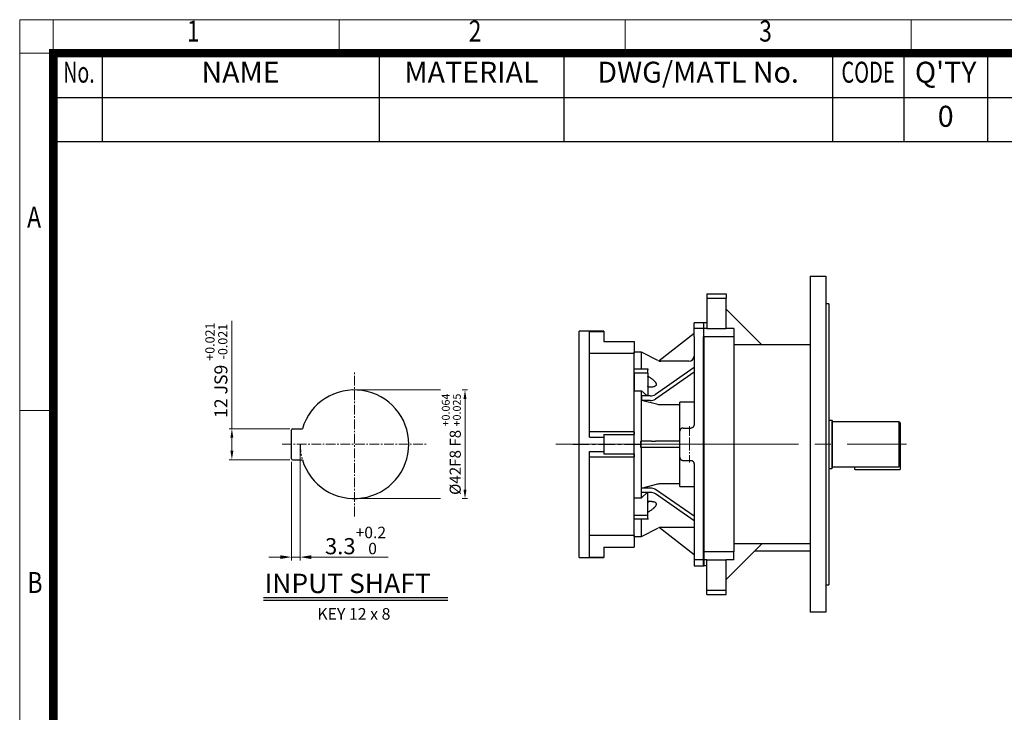
# Model space of a CAD drawing. Units: millimetres. Extents: x 1374 to 3688, y -28 to 3391.
# Drawn here: x 1374 to 2896, y 2319 to 3391 of the extents above; entities that cross this region are included whole.
import ezdxf
from ezdxf.enums import TextEntityAlignment as Align

# ---------------------------------------------------------------- set-up
doc = ezdxf.new("R2010")
doc.units = ezdxf.units.MM
doc.header["$LTSCALE"] = 20
for name, pattern in [('CENTER', [2, 1.25, -0.25, 0.25, -0.25]), ('CENTER2', [1.125, 0.75, -0.125, 0.125, -0.125]), ('CENTERX2', [20.32, 12.7, -2.54, 2.54, -2.54]), ('PHANTOM2', [1.25, 0.625, -0.125, 0.125, -0.125, 0.125, -0.125])]:
    doc.linetypes.add(name, pattern=pattern)
doc.layers.get('0').update_dxf_attribs({"linetype": 'CONTINUOUS', "lineweight": 30})
doc.layers.get('DEFPOINTS').update_dxf_attribs({"linetype": 'CONTINUOUS'})
for name, color, linetype, lineweight in [('C', 1, 'CENTER2', 9), ('D', 7, 'CONTINUOUS', 9), ('O', 3, 'CONTINUOUS', 30)]:
    doc.layers.add(name, color=color, linetype=linetype, lineweight=lineweight)
for name, color, linetype in [('CENTER', 1, 'CENTER'), ('DT', 2, 'CONTINUOUS'), ('V', 6, 'PHANTOM2')]:
    doc.layers.add(name, color=color, linetype=linetype)
doc.styles.add('ROMANS', font='romans.shx', dxfattribs={"width": 0.7, "height": 3.5, "bigfont": 'whgtxt.shx'})
doc.styles.get("Standard").update_dxf_attribs({"font": 'romans.shx', "width": 0.8, "bigfont": 'whgtxt.shx'})
doc.dimstyles.new('STANDARD$0', dxfattribs={"dimtxt": 3.5, "dimasz": 3.5, "dimexe": 1, "dimexo": 1, "dimgap": 1, "dimtad": 1, "dimdec": 3, "dimdsep": 46, "dimtxsty": 'Standard', "dimcen": 0, "dimclrd": 256, "dimclre": 256, "dimclrt": 256, "dimadec": 3, "dimazin": 2, "dimtp": 0.1, "dimtm": 0.1, "dimtfac": 0.71, "dimtdec": 3, "dimtmove": 0, "dimatfit": 3, "dimfxl": 0, "dimlwd": -1, "dimlwe": -1, "dimarcsym": 0})

# ---------------------------------------------------------------- blocks, each defined once
blk = doc.blocks.new('HS_A4양식_S(297X210MM)')
at = {"color": 0}
for p, q in [((18, 277), (196, 277)), ((18, 277), (196, 277)), ((22, 277), (22, 14))]:
    blk.add_line(p, q, dxfattribs=at)
for p, q in [((18, 277), (18, 14)), ((56, 277), (56, 273.04)), ((90, 277), (90, 273.04)), ((124, 277), (124, 273.04)), ((196, 273), (18, 273)), ((22, 230.5), (18, 230.5))]:
    blk.add_line(p, q)
at = {"color": 3, "const_width": 1}
for points in [[(22, 17.93), (192, 17.93), (192, 273), (21.5, 273)], [(22, 273.07), (22, 17.5)]]:
    blk.add_lwpolyline(points, dxfattribs=at)
at = {"style": 'ROMANS', "width": 0.8}
for s, p in [('1', (38.64, 275.32)), ('2', (72.15, 275.32)), ('3', (106.69, 275.32)), ('A', (19.71, 253.18)), ('B', (19.82, 209.69))]:
    blk.add_text(s, height=2.5, dxfattribs=at).set_placement(p, align=Align.MIDDLE)
blk = doc.blocks.new('*S140')
at = {"color": 7, "linetype": 'Continuous'}
for p, q in [((1485.7, 2434.3), (1485.7, 2536.8)), ((1485.7, 2536.8), (3141.6, 2536.8)), ((1485.7, 2434.3), (3141.6, 2434.3))]:
    blk.add_line(p, q, dxfattribs=at)
at = {"color": 1, "linetype": 'Continuous'}
for p, q in [((1539.3, 2536.8), (1539.3, 2485.6)), ((1860.7, 2536.8), (1860.7, 2485.6)), ((2075, 2536.8), (2075, 2485.6)), ((2386.7, 2536.8), (2386.7, 2485.6)), ((2469.5, 2536.8), (2469.5, 2485.6)), ((2566.9, 2536.8), (2566.9, 2485.6)), ((1485.7, 2485.6), (3141.6, 2485.6)), ((1539.3, 2485.6), (1539.3, 2434.3)), ((1860.7, 2485.6), (1860.7, 2434.3)), ((2075, 2485.6), (2075, 2434.3)), ((2386.7, 2485.6), (2386.7, 2434.3)), ((2469.5, 2485.6), (2469.5, 2434.3)), ((2566.9, 2485.6), (2566.9, 2434.3))]:
    blk.add_line(p, q, dxfattribs=at)
at = {"color": 7, "attachment_point": 2}
for s, insert, char_height in [('\\W0.683721;No.', (1512.5, 2527), 24.351), ('NAME', (1700, 2527), 24.35), ('MATERIAL', (1967.9, 2527), 24.35), ('DWG/MATL No.', (2230.9, 2527), 24.351), ('\\W0.700000;CODE', (2428.1, 2527), 24.351), ("Q'TY", (2518.2, 2527), 24.35), ('0', (2518.2, 2475.8), 24.4)]:
    blk.add_mtext(s, dxfattribs=dict(at, insert=insert, char_height=char_height))
blk = doc.blocks.new('SW_CENTERMARKSYMBOL_4')
at = {"layer": 'C', "color": 0, "linetype": 'CENTERX2', "lineweight": 18}
for p, q in [((0, 5), (0, 38.2)), ((-5, 0), (-7.6, 0)), ((0, 0), (-2.5, 0)), ((0, 0), (0, 2.5)), ((0, 0), (0, -2.5)), ((0, 0), (2.5, 0)), ((5, 0), (7.6, 0)), ((0, -5), (0, -97.2))]:
    blk.add_line(p, q, dxfattribs=at)
blk = doc.blocks.new('SFDADSFWEFAE')
at = {"layer": 'C'}
for p, q in [((-35.6, 1922.7), (-35.6, 1866.7)), ((-20.1, 1894.7), (-51.1, 1894.7))]:
    blk.add_line(p, q, dxfattribs=at)
at = {"layer": 'O'}
for p, q in [((-13.6, 2082.7), (-28.6, 2082.7)), ((-28.6, 2073.7), (-28.6, 2082.7)), ((-13.6, 2073.7), (-28.6, 2073.7)), ((-28.6, 2063.5), (-28.6, 2073.7)), ((-13.6, 2073.7), (-13.6, 2082.7)), ((-13.6, 2063.5), (-13.6, 2073.7)), ((-28.6, 2065.8), (-82.4, 2023.6)), ((-28.6, 2060.7), (-28.6, 2063.5)), ((-28.6, 2060.7), (-28.6, 1924.7)), ((-13.6, 2060.7), (-13.6, 2063.5)), ((-13.6, 2060.7), (-13.6, 1728.7)), ((-109.6, 2037.2), (-121.1, 2037.2)), ((-121.1, 2010.7), (-121.1, 2037.2)), ((-84.3, 2024.3), (-109.6, 2037.2)), ((-109.6, 2010.7), (-109.6, 2037.2)), ((-100.1, 2010.7), (-121.1, 2010.7)), ((-121.1, 2004.9), (-121.1, 2010.7)), ((-100.1, 2004.9), (-100.1, 2010.7)), ((-99.9, 2010.7), (-99, 2010.7)), ((-28.6, 2013.2), (-88.1, 1971.5)), ((-36.6, 2023.2), (-79.7, 2023.2)), ((-100.1, 2004.9), (-121.1, 2004.9)), ((-121.1, 2004.9), (-121.1, 1977.5)), ((-100.1, 2004.9), (-100.1, 1971.1)), ((-28.6, 2006.2), (-88.1, 1964.6)), ((-121.1, 1811.9), (-121.1, 1977.5)), ((-121.1, 1977.5), (-109.6, 1977.5)), ((-109.6, 1969.4), (-109.7, 1969.4)), ((-109.6, 1969.4), (-109.6, 1977.5)), ((-109.6, 1977.5), (-100.8, 1969.4)), ((-109.6, 1969.4), (-109.6, 1965.9)), ((-96.3, 1969.4), (-109.6, 1969.4)), ((-109.6, 1965.9), (-109.6, 1962.5)), ((-109.6, 1962.5), (-109.7, 1962.5)), ((-109.6, 1962.5), (-109.7, 1962.5)), ((-96.3, 1962.5), (-109.6, 1962.5)), ((-84.3, 1956), (-109.6, 1962.5)), ((-109.6, 1899.7), (-109.6, 1962.5)), ((-50.6, 1955.5), (-79.7, 1955.5)), ((-28.6, 1960), (-50.6, 1960)), ((-50.6, 1914.7), (-50.6, 1960)), ((-45.6, 1919.7), (-33.6, 1919.7)), ((-50.6, 1874.7), (-50.6, 1914.7)), ((-110.7, 1899.7), (-110.8, 1899.7)), ((-110.7, 1889.7), (-110.8, 1889.7)), ((-110.7, 1899.7), (-110.7, 1894.7)), ((-94.5, 1899.7), (-110.7, 1899.7)), ((-110.7, 1894.7), (-110.7, 1889.7)), ((-94.5, 1889.7), (-110.7, 1889.7)), ((-109.6, 1826.9), (-109.6, 1889.7)), ((-94.5, 1899.7), (-88.4, 1899.7)), ((-88.4, 1889.7), (-94.5, 1889.7)), ((-50.6, 1899.7), (-88.4, 1899.7)), ((-50.6, 1889.7), (-88.4, 1889.7)), ((-50.6, 1829.4), (-50.6, 1874.7)), ((-45.6, 1869.7), (-33.6, 1869.7)), ((-28.6, 1864.7), (-28.6, 1728.7)), ((-109.6, 1826.9), (-109.7, 1826.9)), ((-109.7, 1826.9), (-109.6, 1826.9)), ((-109.6, 1826.9), (-84.3, 1833.4)), ((-96.3, 1826.9), (-109.6, 1826.9)), ((-109.6, 1823.4), (-109.6, 1826.9)), ((-79.7, 1833.9), (-50.6, 1833.9)), ((-50.6, 1829.4), (-28.6, 1829.4)), ((-121.1, 1811.9), (-109.6, 1811.9)), ((-121.1, 1784.5), (-121.1, 1811.9)), ((-109.6, 1820), (-109.7, 1820)), ((-109.6, 1820), (-109.6, 1823.4)), ((-109.6, 1811.9), (-109.6, 1820)), ((-96.3, 1820), (-109.6, 1820)), ((-109.6, 1811.9), (-100.8, 1820)), ((-100.1, 1818.3), (-99.8, 1820)), ((-100.1, 1784.5), (-100.1, 1818.3)), ((-28.6, 1783.2), (-88.1, 1824.8)), ((-28.6, 1776.2), (-88.1, 1817.9)), ((-100.1, 1784.5), (-121.1, 1784.5)), ((-121.1, 1778.7), (-121.1, 1784.5)), ((-100.1, 1778.7), (-100.1, 1784.5)), ((-100.1, 1778.7), (-121.1, 1778.7)), ((-121.1, 1752.2), (-121.1, 1778.7)), ((-109.6, 1752.2), (-109.6, 1778.7)), ((-28.6, 1723.6), (-82.4, 1765.8)), ((-79.7, 1766.2), (-28.6, 1766.2)), ((-121.1, 1752.2), (-109.6, 1752.2)), ((-109.6, 1752.2), (-84.3, 1765.1)), ((-28.6, 1728.7), (-28.6, 1725.9)), ((-28.6, 1725.9), (-28.6, 1715.7)), ((-13.6, 1728.7), (-13.6, 1725.9)), ((-13.6, 1725.9), (-13.6, 1715.7)), ((-13.6, 1715.7), (-28.6, 1715.7)), ((-28.6, 1715.7), (-28.6, 1706.7)), ((-28.6, 1706.7), (-13.6, 1706.7)), ((-13.6, 1715.7), (-13.6, 1706.7))]:
    blk.add_line(p, q, dxfattribs=at)
for centre, radius, start, end in [((-36.6, 2031.2), 8, 270, 0), ((-79.7, 2033.2), 10, 243.0198, 270), ((-95.7, 1984.1), 14.7, 267.8735, 300.9859), ((-95.7, 1977.2), 14.7, 267.8735, 300.9859), ((-95.7, 1812.2), 14.7, 59.0141, 92.1265), ((-95.7, 1805.2), 14.7, 59.0141, 92.1265), ((-79.7, 1756.2), 10, 90, 116.9802)]:
    blk.add_arc(centre, radius, start, end, dxfattribs=at)
for centre, major_axis, ratio, start_param, end_param in [((-211.4, 1894.7), (-72.4, -137.4), 0.520635, 2.362086, 2.390159), ((-211.4, 1894.7), (-72.4, -137.4), 0.520635, 2.334012, 2.362086), ((-253.1, 1894.7), (0, -142.5), 0.999582, 1.570796, 1.605891), ((-253.1, 1894.7), (0, -142.5), 0.999582, 1.535701, 1.570796), ((-211.4, 1894.7), (72.4, -137.4), 0.520635, 0.779507, 0.807581), ((-211.4, 1894.7), (72.4, -137.4), 0.520635, 0.751433, 0.779507)]:
    blk.add_ellipse(centre, major_axis=major_axis, ratio=ratio, start_param=start_param, end_param=end_param, dxfattribs=at)
for points, knots in [([(-100.1, 2010.7), (-100.1, 2010.7), (-100.1, 2010.7), (-100, 2010.7), (-100, 2010.7), (-99.8, 2010.7), (-99.7, 2010.7), (-99.4, 2010.7), (-99.2, 2010.7), (-99, 2010.7)], [0, 0, 0, 0, 0.25, 0.25, 0.5, 0.5, 0.75, 0.75, 1, 1, 1, 1]), ([(-99, 1999.4), (-99.2, 1999.4), (-99.4, 1999.5), (-99.6, 1999.6), (-99.7, 1999.6), (-99.9, 1999.8), (-100, 1999.8), (-100.1, 1999.9), (-100.1, 2000), (-100.1, 2000), (-100.1, 2000.1), (-100.1, 2000.1)], [0, 0, 0, 0, 0.25, 0.25, 0.5, 0.5, 0.75, 0.75, 0.875, 0.875, 1, 1, 1, 1]), ([(-99, 1999.4), (-98.9, 1999.4), (-98.7, 1999.3), (-98.4, 1999.2), (-98.3, 1999.1), (-98.1, 1999)], [0, 0, 0, 0, 0.5, 0.5, 1, 1, 1, 1]), ([(-98.1, 1999), (-96.9, 1998.2), (-95.7, 1997.4), (-93.9, 1996.1), (-93.3, 1995.7), (-92.2, 1994.8), (-91.6, 1994.3), (-90.6, 1993.3), (-90.1, 1992.8), (-89.1, 1991.7), (-88.7, 1991.2), (-88.1, 1990.4), (-87.9, 1990.1), (-87.6, 1989.5), (-87.5, 1989.3), (-87.3, 1988.7), (-87.2, 1988.4), (-87.1, 1988), (-87.1, 1987.9), (-87, 1987.6), (-87, 1987.5), (-87, 1987.1), (-87.1, 1986.8), (-87.2, 1986.3), (-87.3, 1986.1), (-87.5, 1985.7), (-87.6, 1985.5), (-87.9, 1985.1), (-88.1, 1985), (-88.7, 1984.5), (-89.1, 1984.3), (-89.8, 1983.9), (-90.1, 1983.8), (-90.6, 1983.7), (-90.8, 1983.6), (-92.1, 1983.2), (-93.3, 1983.1), (-95.1, 1983), (-95.7, 1982.9), (-96.9, 1982.9), (-97.5, 1982.9), (-98.1, 1983)], [0, 0, 0, 0, 0.125, 0.125, 0.1875, 0.1875, 0.25, 0.25, 0.3125, 0.3125, 0.375, 0.375, 0.40625, 0.40625, 0.4375, 0.4375, 0.46875, 0.46875, 0.484375, 0.484375, 0.5, 0.5, 0.53125, 0.53125, 0.5625, 0.5625, 0.59375, 0.59375, 0.625, 0.625, 0.6875, 0.6875, 0.71875, 0.71875, 0.75, 0.75, 0.875, 0.875, 0.9375, 0.9375, 1, 1, 1, 1]), ([(-99, 1983.2), (-99.2, 1983.3), (-99.4, 1983.4), (-99.6, 1983.7), (-99.7, 1983.9), (-99.9, 1984.2), (-100, 1984.4), (-100.1, 1984.6), (-100.1, 1984.7), (-100.1, 1984.9), (-100.1, 1985), (-100.1, 1985.1)], [0, 0, 0, 0, 0.25, 0.25, 0.5, 0.5, 0.75, 0.75, 0.875, 0.875, 1, 1, 1, 1]), ([(-98.1, 1983), (-98.3, 1983), (-98.4, 1983), (-98.7, 1983.1), (-98.9, 1983.1), (-99, 1983.2)], [0, 0, 0, 0, 0.5, 0.5, 1, 1, 1, 1]), ([(-99.8, 1969.4), (-99.9, 1969.7), (-100.1, 1970.2), (-100.1, 1970.8), (-100.1, 1971.1)], [0, 0, 0, 0, 0.462528, 1, 1, 1, 1]), ([(-79.7, 1955.5), (-80.5, 1955.5), (-81.3, 1955.5), (-82.4, 1955.6), (-82.8, 1955.7), (-83.5, 1955.8), (-83.9, 1955.9), (-84.3, 1956)], [0, 0, 0, 0, 0.5, 0.5, 0.75, 0.75, 1, 1, 1, 1]), ([(-45.6, 1919.7), (-45.9, 1919.7), (-46.3, 1919.7), (-46.8, 1919.6), (-46.9, 1919.5), (-47.2, 1919.4), (-47.4, 1919.4), (-47.8, 1919.2), (-48.1, 1919), (-48.7, 1918.7), (-48.9, 1918.5), (-49.4, 1918), (-49.6, 1917.7), (-50, 1917.2), (-50.1, 1916.9), (-50.4, 1916.3), (-50.5, 1916), (-50.6, 1915.4), (-50.6, 1915), (-50.6, 1914.7)], [0, 0, 0, 0, 0.125, 0.125, 0.1875, 0.1875, 0.25, 0.25, 0.375, 0.375, 0.5, 0.5, 0.625, 0.625, 0.75, 0.75, 0.875, 0.875, 1, 1, 1, 1]), ([(-28.6, 1924.7), (-28.6, 1924.4), (-28.6, 1924), (-28.7, 1923.6), (-28.8, 1923.4), (-28.9, 1923.1), (-28.9, 1922.9), (-29.1, 1922.5), (-29.3, 1922.2), (-29.6, 1921.7), (-29.8, 1921.4), (-30.3, 1920.9), (-30.5, 1920.7), (-31, 1920.5), (-31.1, 1920.4), (-31.4, 1920.2), (-31.5, 1920.1), (-32, 1920), (-32.3, 1919.9), (-33, 1919.7), (-33.3, 1919.7), (-33.6, 1919.7)], [0, 0, 0, 0, 0.125, 0.125, 0.1875, 0.1875, 0.25, 0.25, 0.375, 0.375, 0.5, 0.5, 0.625, 0.625, 0.6875, 0.6875, 0.75, 0.75, 0.875, 0.875, 1, 1, 1, 1]), ([(-50.6, 1874.7), (-50.6, 1874.4), (-50.6, 1874), (-50.5, 1873.6), (-50.5, 1873.4), (-50.4, 1873.1), (-50.3, 1872.9), (-50.1, 1872.5), (-50, 1872.2), (-49.6, 1871.7), (-49.4, 1871.4), (-48.9, 1870.9), (-48.7, 1870.7), (-48.3, 1870.5), (-48.1, 1870.4), (-47.8, 1870.2), (-47.7, 1870.1), (-47.2, 1870), (-46.9, 1869.9), (-46.3, 1869.7), (-45.9, 1869.7), (-45.6, 1869.7)], [0, 0, 0, 0, 0.125, 0.125, 0.1875, 0.1875, 0.25, 0.25, 0.375, 0.375, 0.5, 0.5, 0.625, 0.625, 0.6875, 0.6875, 0.75, 0.75, 0.875, 0.875, 1, 1, 1, 1]), ([(-33.6, 1869.7), (-33.3, 1869.7), (-33, 1869.7), (-32.5, 1869.6), (-32.3, 1869.5), (-32, 1869.4), (-31.8, 1869.4), (-31.4, 1869.2), (-31.1, 1869), (-30.6, 1868.7), (-30.3, 1868.5), (-29.8, 1868), (-29.6, 1867.7), (-29.3, 1867.2), (-29.1, 1866.9), (-28.9, 1866.3), (-28.8, 1866), (-28.6, 1865.3), (-28.6, 1865), (-28.6, 1864.7)], [0, 0, 0, 0, 0.125, 0.125, 0.1875, 0.1875, 0.25, 0.25, 0.375, 0.375, 0.5, 0.5, 0.625, 0.625, 0.75, 0.75, 0.875, 0.875, 1, 1, 1, 1]), ([(-84.3, 1833.4), (-83.5, 1833.6), (-82.8, 1833.7), (-81.7, 1833.8), (-81.3, 1833.9), (-80.5, 1833.9), (-80.1, 1833.9), (-79.7, 1833.9)], [0, 0, 0, 0, 0.5, 0.5, 0.75, 0.75, 1, 1, 1, 1]), ([(-99, 1806.2), (-99.2, 1806.1), (-99.4, 1806), (-99.6, 1805.7), (-99.7, 1805.5), (-99.9, 1805.2), (-100, 1805), (-100.1, 1804.7), (-100.1, 1804.7), (-100.1, 1804.5), (-100.1, 1804.4), (-100.1, 1804.3)], [0, 0, 0, 0, 0.25, 0.25, 0.5, 0.5, 0.75, 0.75, 0.875, 0.875, 1, 1, 1, 1]), ([(-99, 1806.2), (-98.9, 1806.2), (-98.7, 1806.3), (-98.4, 1806.4), (-98.3, 1806.4), (-98.1, 1806.4)], [0, 0, 0, 0, 0.5, 0.5, 1, 1, 1, 1]), ([(-98.1, 1806.4), (-96.9, 1806.5), (-95.7, 1806.5), (-93.9, 1806.4), (-93.3, 1806.3), (-92.2, 1806.1), (-91.6, 1806), (-90.6, 1805.7), (-90.1, 1805.6), (-89.1, 1805.1), (-88.7, 1804.9), (-88.1, 1804.4), (-87.9, 1804.3), (-87.6, 1803.9), (-87.5, 1803.7), (-87.3, 1803.3), (-87.2, 1803.1), (-87.1, 1802.7), (-87.1, 1802.6), (-87, 1802.3), (-87, 1802.2), (-87, 1801.8), (-87.1, 1801.5), (-87.2, 1801), (-87.3, 1800.7), (-87.5, 1800.1), (-87.6, 1799.9), (-87.9, 1799.3), (-88.1, 1799), (-88.7, 1798.2), (-89.1, 1797.7), (-89.8, 1796.9), (-90.1, 1796.6), (-90.6, 1796.1), (-90.8, 1795.9), (-92.1, 1794.6), (-93.3, 1793.7), (-95.1, 1792.4), (-95.7, 1792), (-96.9, 1791.2), (-97.5, 1790.8), (-98.1, 1790.4)], [0, 0, 0, 0, 0.125, 0.125, 0.1875, 0.1875, 0.25, 0.25, 0.3125, 0.3125, 0.375, 0.375, 0.40625, 0.40625, 0.4375, 0.4375, 0.46875, 0.46875, 0.484375, 0.484375, 0.5, 0.5, 0.53125, 0.53125, 0.5625, 0.5625, 0.59375, 0.59375, 0.625, 0.625, 0.6875, 0.6875, 0.71875, 0.71875, 0.75, 0.75, 0.875, 0.875, 0.9375, 0.9375, 1, 1, 1, 1]), ([(-99, 1790), (-99.2, 1790), (-99.4, 1789.9), (-99.6, 1789.8), (-99.7, 1789.7), (-99.9, 1789.6), (-100, 1789.5), (-100.1, 1789.4), (-100.1, 1789.4), (-100.1, 1789.3), (-100.1, 1789.3), (-100.1, 1789.3)], [0, 0, 0, 0, 0.25, 0.25, 0.5, 0.5, 0.75, 0.75, 0.875, 0.875, 1, 1, 1, 1]), ([(-98.1, 1790.4), (-98.3, 1790.3), (-98.4, 1790.2), (-98.7, 1790.1), (-98.9, 1790), (-99, 1790)], [0, 0, 0, 0, 0.5, 0.5, 1, 1, 1, 1]), ([(-99, 1778.7), (-99.2, 1778.7), (-99.4, 1778.7), (-99.7, 1778.7), (-99.8, 1778.7), (-100, 1778.7), (-100.1, 1778.7), (-100.1, 1778.7)], [0, 0, 0, 0, 0.25, 0.25, 0.5, 0.5, 1, 1, 1, 1])]:
    blk.add_open_spline(points, degree=3, knots=knots, dxfattribs=at)
at = {"layer": 'C', "rotation": 270}
blk.add_blockref('SW_CENTERMARKSYMBOL_4', (-35.6, 1894.7), dxfattribs=at)
blk = doc.blocks.new('AERGAERGRAG')
at = {"layer": 'CENTER'}
blk.add_line((645, 7569.9), (754, 7569.9), dxfattribs=at)
at = {"layer": 'O', "linetype": 'Continuous', "lineweight": 25}
for p, q in [((693, 7744.9), (655, 7744.9)), ((655, 7394.9), (655, 7744.9)), ((671, 7580.9), (671, 7744.5)), ((671, 7744.5), (693, 7744.5)), ((693, 7744.9), (693, 7744.5)), ((693, 7744.5), (693, 7728.9)), ((693, 7728.9), (740, 7728.9)), ((740, 7728.9), (740, 7711)), ((671, 7711), (740, 7711)), ((740, 7589.3), (740, 7711)), ((740, 7589.3), (671, 7589.3)), ((671, 7580.9), (693, 7580.9)), ((693, 7584.8), (740, 7584.8)), ((693, 7584.8), (693, 7580.9)), ((693, 7580.9), (693, 7558.9)), ((740, 7589.3), (740, 7584.8)), ((740, 7554.9), (740, 7584.8)), ((671, 7558.9), (693, 7558.9)), ((671, 7395.2), (671, 7558.9)), ((671, 7550.4), (740, 7550.4)), ((693, 7558.9), (693, 7554.9)), ((693, 7554.9), (740, 7554.9)), ((740, 7554.9), (740, 7550.4)), ((740, 7428.7), (740, 7550.4)), ((740, 7428.7), (671, 7428.7)), ((740, 7428.7), (740, 7410.9)), ((693, 7410.9), (693, 7395.2)), ((693, 7410.9), (740, 7410.9)), ((655, 7394.9), (693, 7394.9)), ((671, 7395.2), (693, 7395.2)), ((693, 7395.2), (693, 7394.9))]:
    blk.add_line(p, q, dxfattribs=at)
blk = doc.blocks.new('*D215')
at = {"layer": 'D', "transparency": 16777216}
for p, q in [((2385.1, 2492.5), (2556.1, 2492.5)), ((2552.1, 2338.5), (2552.1, 2478.5)), ((2385.1, 2324.5), (2556.1, 2324.5))]:
    blk.add_line(p, q, dxfattribs=at)
for points in [[(2549.7, 2478.5), (2554.4, 2478.5), (2552.1, 2492.5)], [(2549.7, 2338.5), (2554.4, 2338.5), (2552.1, 2324.5)]]:
    blk.add_solid(points, dxfattribs=at)
at = {"layer": 'DEFPOINTS', "color": 0, "transparency": 16777216}
for p in [(2381.1, 2492.5), (2381.1, 2324.5)]:
    blk.add_point(p, dxfattribs=at)
at = {"layer": 'D', "transparency": 16777216, "insert": (2530.9, 2408.5), "char_height": 17.2, "attachment_point": 5, "rotation": 90, "bg_fill": 3, "box_fill_scale": 1.1, "bg_fill_color": 256, "bg_fill_true_color": 13158600, "bg_fill_transparency": 0}
blk.add_mtext('%%c42F8{}{\\C4; F8 {\\H2x;}{\\A2;\\C3;\\H0.71x;\\S+0.064^ +0.025;}}', dxfattribs=at)
at = {"layer": 'DEFPOINTS', "color": 0, "transparency": 16777216}
blk.add_point((2552.1, 2492.5), dxfattribs=at)
blk = doc.blocks.new('*D216')
at = {"layer": 'D', "transparency": 16777216}
for p, q in [((2191.7, 2432.5), (2191.7, 2599.5)), ((2281.5, 2432.5), (2187.7, 2432.5)), ((2191.7, 2398.5), (2191.7, 2418.5)), ((2281.5, 2384.5), (2187.7, 2384.5))]:
    blk.add_line(p, q, dxfattribs=at)
for points in [[(2189.4, 2418.5), (2194, 2418.5), (2191.7, 2432.5)], [(2189.4, 2398.5), (2194, 2398.5), (2191.7, 2384.5)]]:
    blk.add_solid(points, dxfattribs=at)
at = {"layer": 'DEFPOINTS', "color": 0, "transparency": 16777216}
for p in [(2285.5, 2432.5), (2285.5, 2384.5)]:
    blk.add_point(p, dxfattribs=at)
at = {"layer": 'D', "transparency": 16777216, "insert": (2167.7, 2523), "char_height": 20, "attachment_point": 5, "rotation": 90, "bg_fill": 3, "box_fill_scale": 1.1, "bg_fill_color": 256, "bg_fill_true_color": 13158600, "bg_fill_transparency": 0}
blk.add_mtext('12{}{\\C4; JS9 {\\H2x;}{\\A2;\\C3;\\H0.71x;\\S+0.021^ -0.021;}}', dxfattribs=at)
at = {"layer": 'DEFPOINTS', "color": 0, "transparency": 16777216}
blk.add_point((2191.7, 2432.5), dxfattribs=at)
blk = doc.blocks.new('*D217')
at = {"layer": 'D', "linetype": 'ByBlock', "transparency": 16777216}
for p, q in [((2297.1, 2403.5), (2297.1, 2228.9)), ((2283.9, 2381.1), (2283.9, 2228.9)), ((2266.4, 2233.9), (2248.9, 2233.9)), ((2283.9, 2233.9), (2297.1, 2233.9)), ((2314.6, 2233.9), (2433.5, 2233.9))]:
    blk.add_line(p, q, dxfattribs=at)
at = {"layer": 'D', "transparency": 16777216}
for points in [[(2266.4, 2236.8), (2266.4, 2231), (2283.9, 2233.9)], [(2314.6, 2236.8), (2314.6, 2231), (2297.1, 2233.9)]]:
    blk.add_solid(points, dxfattribs=at)
at = {"layer": 'DEFPOINTS', "color": 0, "transparency": 16777216}
for p in [(2297.1, 2408.5), (2283.9, 2386.1), (2297.1, 2233.9)]:
    blk.add_point(p, dxfattribs=at)
at = {"layer": 'D', "transparency": 16777216, "insert": (2382.8, 2259.6), "char_height": 25, "attachment_point": 5, "bg_fill": 3, "box_fill_scale": 1.1, "bg_fill_color": 256, "bg_fill_true_color": 13158600, "bg_fill_transparency": 0}
blk.add_mtext('3.3{}{\\H0.71x;\\C3;\\S+0.2^  0;}', dxfattribs=at)
blk = doc.blocks.new('ARGAERGARAR')
at = {"layer": 'C'}
for p, q in [((2381.1167, 2296.9657), (2381.1167, 2520.059)), ((2269.57, 2408.5124), (2492.6634, 2408.5124))]:
    blk.add_line(p, q, dxfattribs=at)
at = {"layer": 'DT', "color": 2}
for p, q in [((2240.3501, 2171.548), (2525.4654, 2171.548)), ((2240.3501, 2167.3311), (2525.4654, 2167.3311))]:
    blk.add_line(p, q, dxfattribs=at)
at = {"layer": 'O'}
for p, q in [((2283.9167, 2386.1124), (2283.9167, 2430.9124)), ((2285.5167, 2432.5124), (2300.6183, 2432.5124)), ((2285.5167, 2384.5124), (2300.6183, 2384.5124))]:
    blk.add_line(p, q, dxfattribs=at)
for centre, radius, start, end in [((2381.1167, 2408.5124), 84, 196.6015526, 163.3984504), ((2285.5167, 2430.9124), 1.6, 90, 180), ((2285.5167, 2386.1124), 1.6, 180, 270)]:
    blk.add_arc(centre, radius, start, end, dxfattribs=at)
at = {"layer": 'V'}
blk.add_arc((2381.1167, 2408.5124), 84, 180, 196.6015496, dxfattribs=at)
at = {"layer": 'DT', "style": 'ROMANS'}
blk.add_text('INPUT SHAFT', height=30, dxfattribs=at).set_placement((2242.1314, 2178.225))
at = {"layer": 'D'}
for base, p1, p2, text, override, picture, middle in [((2191.7108, 2432.5124), (2285.5167, 2384.5124), (2285.5167, 2432.5124), '<>{}{\\C4; JS9 {\\H2x;}{\\A2;\\C3;\\H0.71x;\\S+0.021^ -0.021;}}', {"dimscale": 4, "dimtxt": 5, "dimlfac": 0.25, "dimtp": 0.0215, "dimtm": 0.0215, "dimtdec": 4, "dimtfill": 1}, '*D216', (2191.7108, 2522.9905)), ((2552.0578, 2492.5124), (2381.1167, 2324.5124), (2381.1167, 2492.5124), '%%c<>F8{}{\\C4; F8 {\\H2x;}{\\A2;\\C3;\\H0.71x;\\S+0.064^ +0.025;}}', {"dimscale": 4, "dimtxt": 4.3, "dimlfac": 0.25, "dimtp": 0.064, "dimtm": -0.025, "dimtfill": 1}, '*D215', (2552.0578, 2408.5124))]:
    dim = blk.add_linear_dim(base=base, p1=p1, p2=p2, angle=270, text=text, dimstyle='STANDARD$0', override=override, dxfattribs=at)
    dim.commit()
    dim.dimension.update_dxf_attribs({"geometry": picture, "text_midpoint": middle, "dimtype": 128})
dim = blk.add_linear_dim(base=(2297.1167, 2233.9004), p1=(2283.9167, 2386.1124), p2=(2297.1167, 2408.5124), text='<>{}{\\H0.71x;\\C3;\\S+0.2^  0;}', dimstyle='STANDARD$0', override={"dimscale": 5, "dimtxt": 5, "dimlfac": 0.25, "dimtp": 0.2, "dimtm": 0, "dimtdec": 3, "dimatfit": 0, "dimtfill": 1, "dimtzin": 8}, dxfattribs=at)
dim.commit()
dim.dimension.update_dxf_attribs({"geometry": '*D217', "text_midpoint": (2382.8262, 2233.9004), "dimtype": 128})

msp = doc.modelspace()

# ---------------------------------------------------------------- linework, layer by layer
at = {"layer": 'C', "ltscale": 10}
msp.add_line((2202.9741, 2734.0864), (2744.9741, 2734.0864), dxfattribs=at)
at = {"layer": 'O'}
for p, q in [((2595.9741, 2994.0867), (2619.974, 2994.0867)), ((2595.9741, 2994.0864), (2595.9741, 2474.0864)), ((2619.9741, 2994.0864), (2619.9741, 2474.0864)), ((2435.974, 2966.5865), (2465.9742, 2966.5865)), ((2435.9741, 2966.5864), (2435.9741, 2959.9963)), ((2435.9741, 2959.9963), (2465.9741, 2959.9963)), ((2435.9741, 2959.9963), (2435.9741, 2912.8198)), ((2465.9741, 2966.5864), (2465.9741, 2959.9963)), ((2465.9741, 2912.8198), (2465.9741, 2959.9963)), ((2465.9741, 2943.0864), (2520.9741, 2888.0864)), ((2624.9741, 2951.5864), (2619.974, 2951.5864)), ((2624.9741, 2951.5864), (2624.9741, 2516.5864)), ((2430.9741, 2922.0864), (2430.9741, 2913.0875)), ((2430.9741, 2922.0864), (2430.9741, 2913.0875)), ((2435.974, 2922.0864), (2430.9741, 2922.0864)), ((2430.9741, 2922.0864), (2430.9741, 2913.0864)), ((2430.9741, 2913.0864), (2430.9741, 2900.3932)), ((2430.9741, 2913.0864), (2430.9741, 2900.3932)), ((2435.9741, 2913.0864), (2430.9741, 2913.0864)), ((2430.9741, 2913.0864), (2430.9741, 2900.3932)), ((2465.9741, 2912.8198), (2435.9741, 2912.8198)), ((2477.9741, 2913.0864), (2465.9741, 2913.0864)), ((2477.9741, 2913.0864), (2477.9741, 2900.3932)), ((2430.9741, 2567.7796), (2430.9741, 2900.3932)), ((2430.9741, 2567.7796), (2430.9741, 2900.3932)), ((2430.9741, 2900.3932), (2430.9741, 2567.7796)), ((2477.9741, 2900.3932), (2430.9741, 2900.3932)), ((2477.9741, 2900.3932), (2477.9741, 2567.7796)), ((2595.9741, 2888.0864), (2477.9741, 2888.0864)), ((2624.9741, 2771.5864), (2629.4741, 2771.5864)), ((2629.4741, 2771.5864), (2629.9741, 2771.0864)), ((2629.4741, 2771.5864), (2629.4741, 2696.5864)), ((2629.9741, 2771.0864), (2629.9741, 2697.0864)), ((2629.9741, 2769.0864), (2732.9741, 2769.0864)), ((2732.9741, 2769.0864), (2734.9741, 2767.0864)), ((2732.9741, 2769.0864), (2732.9741, 2699.0864)), ((2734.9741, 2767.0864), (2734.9741, 2695.0864)), ((2624.9741, 2696.5864), (2629.4741, 2696.5864)), ((2629.9741, 2697.0864), (2629.4741, 2696.5864)), ((2629.9741, 2699.0864), (2732.9741, 2699.0864)), ((2664.9741, 2695.0864), (2664.9741, 2699.0864)), ((2664.9741, 2695.0864), (2734.9741, 2695.0864)), ((2734.9741, 2701.0864), (2732.9741, 2699.0864)), ((2520.9741, 2580.0864), (2465.9741, 2525.0864)), ((2595.9741, 2580.0864), (2477.9741, 2580.0864)), ((2430.9741, 2555.0864), (2430.9741, 2567.7796)), ((2430.9741, 2555.0864), (2430.9741, 2567.7796)), ((2477.9741, 2567.7796), (2430.9741, 2567.7796)), ((2430.9741, 2555.0864), (2430.9741, 2567.7796)), ((2477.9741, 2555.0864), (2477.9741, 2567.7796)), ((2595.9741, 2568.7288), (2509.6179, 2568.7288)), ((2435.9741, 2555.0864), (2430.9741, 2555.0864)), ((2430.9741, 2546.0864), (2430.9741, 2555.0855)), ((2430.9741, 2546.0864), (2430.9741, 2555.0855)), ((2430.9741, 2546.0864), (2430.9741, 2555.0855)), ((2435.974, 2546.0848), (2430.9741, 2546.0848)), ((2435.9741, 2555.353), (2465.9741, 2555.353)), ((2435.9741, 2508.1765), (2435.9741, 2555.353)), ((2465.9741, 2508.1765), (2465.9741, 2555.353)), ((2477.9741, 2555.0864), (2465.9741, 2555.0864)), ((2619.974, 2556.93), (2619.9738, 2556.93)), ((2619.974, 2516.5864), (2624.9741, 2516.5864)), ((2435.974, 2501.5864), (2465.9742, 2501.5864)), ((2435.9741, 2501.5864), (2435.9741, 2508.1765)), ((2435.9741, 2508.1765), (2465.9741, 2508.1765)), ((2465.9741, 2501.5864), (2465.9741, 2508.1765)), ((2619.974, 2474.0862), (2595.9741, 2474.0862))]:
    msp.add_line(p, q, dxfattribs=at)

# ---------------------------------------------------------------- block references
at = {"xscale": 1.332225, "yscale": 1.332225, "zscale": 1.332225}
msp.add_blockref('*S140', (-549.3985, -40.6059), dxfattribs=at)
msp.add_blockref('AERGAERGRAG', (1583.8204, -4835.788))
at = {"layer": 'D', "lineweight": 0, "xscale": 13, "yscale": 13, "zscale": 13}
msp.add_blockref('HS_A4양식_S(297X210MM)', (1139.9504, -210.0315), dxfattribs=at)
at = {"layer": 'D'}
msp.add_blockref('SFDADSFWEFAE', (2444.9758, 839.3908), dxfattribs=at)

# ---------------------------------------------------------------- texts
at = {"layer": 'D', "insert": (1834.0839, 2480.6251), "char_height": 18, "attachment_point": 1, "style": 'ROMANS'}
msp.add_mtext_dynamic_manual_height_columns('KEY 12 x 8', width=186.468711, gutter_width=17.7679, heights=[0], dxfattribs=at)

# ---------------------------------------------------------------- next in the draw order: block references
at = {"layer": 'D'}
msp.add_blockref('ARGAERGARAR', (-489.7278, 325.5741), dxfattribs=at)

doc.saveas('drawing.dxf')
